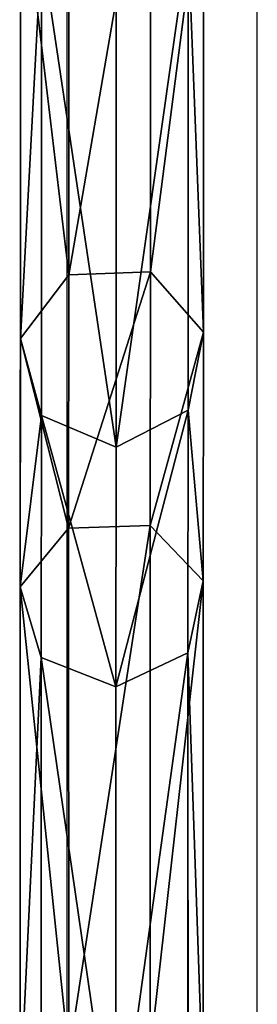
# Model space of a CAD drawing. Units: inches. Extents: x -246 to 543, y -345 to 563.
# Drawn here: x 193 to 195, y 83 to 91 of the extents above; entities that cross this region are included whole.
import ezdxf

# ---------------------------------------------------------------- set-up
doc = ezdxf.new("R2010")
doc.units = ezdxf.units.IN
doc.header["$MEASUREMENT"] = 0
doc.layers.get('0').update_dxf_attribs({"true_color": 0xffffff})
doc.layers.add('strefa_bezpieczenstwa', color=1, linetype='Continuous')

# ---------------------------------------------------------------- blocks, each defined once
blk = doc.blocks.new('Grupa_257')
at = {"color": 18, "true_color": 0x000000}
for p, q in [((0.8074, 14.6029, 5.8481), (0.8059, 10.5222, 10.936)), ((0.1782, 10.2757, 10.8038), (0.1797, 14.4206, 5.6359)), ((1.4138, 14.3907, 5.6022), (1.4123, 10.2359, 10.7824)), ((1.5422, 13.9438, 5.0835), (1.5407, 9.6325, 10.4588)), ((0.4111, 13.6153, 4.7012), (0.4095, 9.1883, 10.2207)), ((1.096, 13.5987, 4.6825), (1.0944, 9.1663, 10.2088)), ((0.8059, 10.5222, 10.936), (0.1782, 10.2757, 10.8038)), ((1.4123, 10.2359, 10.7824), (0.8059, 10.5222, 10.936)), ((0.8059, 10.5222, 10.936), (0.8085, 8.5094, 17.2523)), ((0.1782, 10.2757, 10.8038), (0.0018, 9.682, 10.4855)), ((0.1807, 8.2414, 17.1878), (0.1782, 10.2757, 10.8038)), ((1.4123, 10.2359, 10.7824), (1.4149, 8.1982, 17.1772)), ((1.5407, 9.6325, 10.4588), (1.4123, 10.2359, 10.7824)), ((0.0018, 9.682, 10.4855), (0.4095, 9.1883, 10.2207)), ((1.0944, 9.1663, 10.2088), (1.5407, 9.6325, 10.4588)), ((1.5407, 9.6325, 10.4588), (1.5433, 7.5421, 17.019)), ((0.4095, 9.1883, 10.2207), (1.0944, 9.1663, 10.2088)), ((0.4095, 9.1883, 10.2207), (0.4122, 7.0591, 16.9027)), ((1.0944, 9.1663, 10.2088), (1.0971, 7.0351, 16.8968)), ((0.8085, 8.5094, 17.2523), (0.1807, 8.2414, 17.1878)), ((0.8085, 8.5094, 17.2523), (0.8085, 4.5721, 40.9492)), ((1.4149, 8.1982, 17.1772), (0.8085, 8.5094, 17.2523)), ((0.1807, 8.2414, 17.1878), (0.0044, 7.5959, 17.0322)), ((0.1807, 4.2994, 40.9121), (0.1807, 8.2414, 17.1878)), ((1.4149, 8.1982, 17.1772), (1.4149, 4.2555, 40.9063)), ((1.5433, 7.5421, 17.019), (1.4149, 8.1982, 17.1772)), ((0.0044, 7.5959, 17.0322), (0.0044, 3.6429, 40.8231)), ((0.0044, 7.5959, 17.0322), (0.4122, 7.0591, 16.9027)), ((1.0971, 7.0351, 16.8968), (1.5433, 7.5421, 17.019)), ((1.5433, 7.5421, 17.019), (1.5433, 3.5881, 40.8158)), ((0.4122, 7.0591, 16.9027), (1.0971, 7.0351, 16.8968)), ((0.4122, 7.0591, 16.9027), (0.4122, 3.0969, 40.749)), ((1.0971, 7.0351, 16.8968), (1.0971, 3.0725, 40.7458))]:
    blk.add_line(p, q, dxfattribs=at)
at = {"color": 18, "true_color": 0x000000, "extrusion": (-0.999999, 0.001419, 0.000851624)}
blk.add_arc((-26.2518, 19.3712, 0.0209), 18.802, 268.62692, 352.85369, dxfattribs=at)
at = {"color": 18, "true_color": 0x000000}
mesh = blk.add_polyface(dxfattribs=at)
corners = [(0.8074, 14.6029, 5.8481), (0.1782, 10.2757, 10.8038), (0.1797, 14.4206, 5.6359), (0.8059, 10.5222, 10.936)]
mesh.append_faces([[corners[k] for k in face] for face in [(0, 1, 2), (1, 0, 3)]], dxfattribs={"vtx0": -1, "color": 18})
mesh = blk.add_polyface(dxfattribs=at)
corners = [(1.4123, 10.2359, 10.7824), (0.8074, 14.6029, 5.8481), (1.4138, 14.3907, 5.6022), (0.8059, 10.5222, 10.936)]
mesh.append_faces([[corners[k] for k in face] for face in [(0, 1, 2), (1, 0, 3)]], dxfattribs={"vtx0": -1, "color": 18})
mesh = blk.add_polyface(dxfattribs=at)
corners = [(0.0033, 13.9811, 5.1255), (0.1782, 10.2757, 10.8038), (0.0018, 9.682, 10.4855), (0.1797, 14.4206, 5.6359)]
mesh.append_faces([[corners[k] for k in face] for face in [(0, 1, 2), (1, 0, 3)]], dxfattribs={"vtx0": -1, "color": 18})
mesh = blk.add_polyface(dxfattribs=at)
corners = [(1.4123, 10.2359, 10.7824), (1.5422, 13.9438, 5.0835), (1.5407, 9.6325, 10.4588), (1.4138, 14.3907, 5.6022)]
mesh.append_faces([[corners[k] for k in face] for face in [(0, 1, 2), (1, 0, 3)]], dxfattribs={"vtx0": -1, "color": 18})
mesh = blk.add_polyface(dxfattribs=at)
corners = [(0.4111, 13.6153, 4.7012), (0.0018, 9.682, 10.4855), (0.4095, 9.1883, 10.2207), (0.0033, 13.9811, 5.1255)]
mesh.append_faces([[corners[k] for k in face] for face in [(0, 1, 2), (1, 0, 3)]], dxfattribs={"vtx0": -1, "color": 18})
mesh = blk.add_polyface(dxfattribs=at)
corners = [(1.5407, 9.6325, 10.4588), (1.096, 13.5987, 4.6825), (1.0944, 9.1663, 10.2088), (1.5422, 13.9438, 5.0835)]
mesh.append_faces([[corners[k] for k in face] for face in [(0, 1, 2), (1, 0, 3)]], dxfattribs={"vtx0": -1, "color": 18})
mesh = blk.add_polyface(dxfattribs=at)
corners = [(0.4111, 13.6153, 4.7012), (1.0944, 9.1663, 10.2088), (1.096, 13.5987, 4.6825), (0.4095, 9.1883, 10.2207)]
mesh.append_faces([[corners[k] for k in face] for face in [(0, 1, 2), (1, 0, 3)]], dxfattribs={"vtx0": -1, "color": 18})
mesh = blk.add_polyface(dxfattribs=at)
corners = [(0.8059, 10.5222, 10.936), (0.1807, 8.2414, 17.1878), (0.1782, 10.2757, 10.8038), (0.8085, 8.5094, 17.2523)]
mesh.append_faces([[corners[k] for k in face] for face in [(0, 1, 2), (1, 0, 3)]], dxfattribs={"vtx0": -1, "color": 18})
mesh = blk.add_polyface(dxfattribs=at)
corners = [(1.4149, 8.1982, 17.1772), (0.8059, 10.5222, 10.936), (1.4123, 10.2359, 10.7824), (0.8085, 8.5094, 17.2523)]
mesh.append_faces([[corners[k] for k in face] for face in [(0, 1, 2), (1, 0, 3)]], dxfattribs={"vtx0": -1, "color": 18})
mesh = blk.add_polyface(dxfattribs=at)
corners = [(0.0018, 9.682, 10.4855), (0.1807, 8.2414, 17.1878), (0.0044, 7.5959, 17.0322), (0.1782, 10.2757, 10.8038)]
mesh.append_faces([[corners[k] for k in face] for face in [(0, 1, 2), (1, 0, 3)]], dxfattribs={"vtx0": -1, "color": 18})
mesh = blk.add_polyface(dxfattribs=at)
corners = [(1.4149, 8.1982, 17.1772), (1.5407, 9.6325, 10.4588), (1.5433, 7.5421, 17.019), (1.4123, 10.2359, 10.7824)]
mesh.append_faces([[corners[k] for k in face] for face in [(0, 1, 2), (1, 0, 3)]], dxfattribs={"vtx0": -1, "color": 18})
mesh = blk.add_polyface(dxfattribs=at)
corners = [(0.4095, 9.1883, 10.2207), (0.0044, 7.5959, 17.0322), (0.4122, 7.0591, 16.9027), (0.0018, 9.682, 10.4855)]
mesh.append_faces([[corners[k] for k in face] for face in [(0, 1, 2), (1, 0, 3)]], dxfattribs={"vtx0": -1, "color": 18})
mesh = blk.add_polyface(dxfattribs=at)
corners = [(1.5433, 7.5421, 17.019), (1.0944, 9.1663, 10.2088), (1.0971, 7.0351, 16.8968), (1.5407, 9.6325, 10.4588)]
mesh.append_faces([[corners[k] for k in face] for face in [(0, 1, 2), (1, 0, 3)]], dxfattribs={"vtx0": -1, "color": 18})
mesh = blk.add_polyface(dxfattribs=at)
corners = [(0.4095, 9.1883, 10.2207), (1.0971, 7.0351, 16.8968), (1.0944, 9.1663, 10.2088), (0.4122, 7.0591, 16.9027)]
mesh.append_faces([[corners[k] for k in face] for face in [(0, 1, 2), (1, 0, 3)]], dxfattribs={"vtx0": -1, "color": 18})
mesh = blk.add_polyface(dxfattribs=at)
corners = [(0.8085, 8.5094, 17.2523), (0.1807, 4.2994, 40.9121), (0.1807, 8.2414, 17.1878), (0.8085, 4.5721, 40.9492)]
mesh.append_faces([[corners[k] for k in face] for face in [(0, 1, 2), (1, 0, 3)]], dxfattribs={"vtx0": -1, "color": 18})
mesh = blk.add_polyface(dxfattribs=at)
corners = [(1.4149, 4.2555, 40.9063), (0.8085, 8.5094, 17.2523), (1.4149, 8.1982, 17.1772), (0.8085, 4.5721, 40.9492)]
mesh.append_faces([[corners[k] for k in face] for face in [(0, 1, 2), (1, 0, 3)]], dxfattribs={"vtx0": -1, "color": 18})
mesh = blk.add_polyface(dxfattribs=at)
corners = [(0.0044, 7.5959, 17.0322), (0.1807, 4.2994, 40.9121), (0.0044, 3.6429, 40.8231), (0.1807, 8.2414, 17.1878)]
mesh.append_faces([[corners[k] for k in face] for face in [(0, 1, 2), (1, 0, 3)]], dxfattribs={"vtx0": -1, "color": 18})
mesh = blk.add_polyface(dxfattribs=at)
corners = [(1.4149, 4.2555, 40.9063), (1.5433, 7.5421, 17.019), (1.5433, 3.5881, 40.8158), (1.4149, 8.1982, 17.1772)]
mesh.append_faces([[corners[k] for k in face] for face in [(0, 1, 2), (1, 0, 3)]], dxfattribs={"vtx0": -1, "color": 18})
mesh = blk.add_polyface(dxfattribs=at)
corners = [(0.4122, 7.0591, 16.9027), (0.0044, 3.6429, 40.8231), (0.4122, 3.0969, 40.749), (0.0044, 7.5959, 17.0322)]
mesh.append_faces([[corners[k] for k in face] for face in [(0, 1, 2), (1, 0, 3)]], dxfattribs={"vtx0": -1, "color": 18})
mesh = blk.add_polyface(dxfattribs=at)
corners = [(1.5433, 3.5881, 40.8158), (1.0971, 7.0351, 16.8968), (1.0971, 3.0725, 40.7458), (1.5433, 7.5421, 17.019)]
mesh.append_faces([[corners[k] for k in face] for face in [(0, 1, 2), (1, 0, 3)]], dxfattribs={"vtx0": -1, "color": 18})
mesh = blk.add_polyface(dxfattribs=at)
corners = [(0.4122, 7.0591, 16.9027), (1.0971, 3.0725, 40.7458), (1.0971, 7.0351, 16.8968), (0.4122, 3.0969, 40.749)]
mesh.append_faces([[corners[k] for k in face] for face in [(0, 1, 2), (1, 0, 3)]], dxfattribs={"vtx0": -1, "color": 18})
blk = doc.blocks.new('Grupa_14')
at = {"color": 18, "true_color": 0x000000}
blk.add_blockref('Grupa_257', (0.2561, 0.3176, 0.3788), dxfattribs=at)
blk = doc.blocks.new('Grupa_71')
blk.add_blockref('Grupa_14', (-30.062, 0.0072, 0.073))
blk = doc.blocks.new('Grupa_21')
blk.add_blockref('Grupa_71', (91.0571, 1.0747, 19.007))
blk = doc.blocks.new('Grupa_22')
at = {"extrusion": (0, 0, -1), "zscale": -1, "rotation": 180}
blk.add_blockref('Grupa_21', (-37.1485, 83.8686, 18.5925), dxfattribs=at)
blk = doc.blocks.new('0206')
for p, q in [((49.6969, -61.8445), (49.6969, -37.0225)), ((51.2969, -61.8445), (51.2969, -37.0225))]:
    blk.add_line(p, q)
blk = doc.blocks.new('206s1')
blk.add_blockref('0206', (0, 0))

msp = doc.modelspace()

# ---------------------------------------------------------------- block references
msp.add_blockref('Grupa_22', (94.9683, 13.5275, 114.1895))
at = {"layer": 'strefa_bezpieczenstwa'}
msp.add_blockref('206s1', (144.068, 132.3822), dxfattribs=at)

doc.saveas('drawing.dxf')
